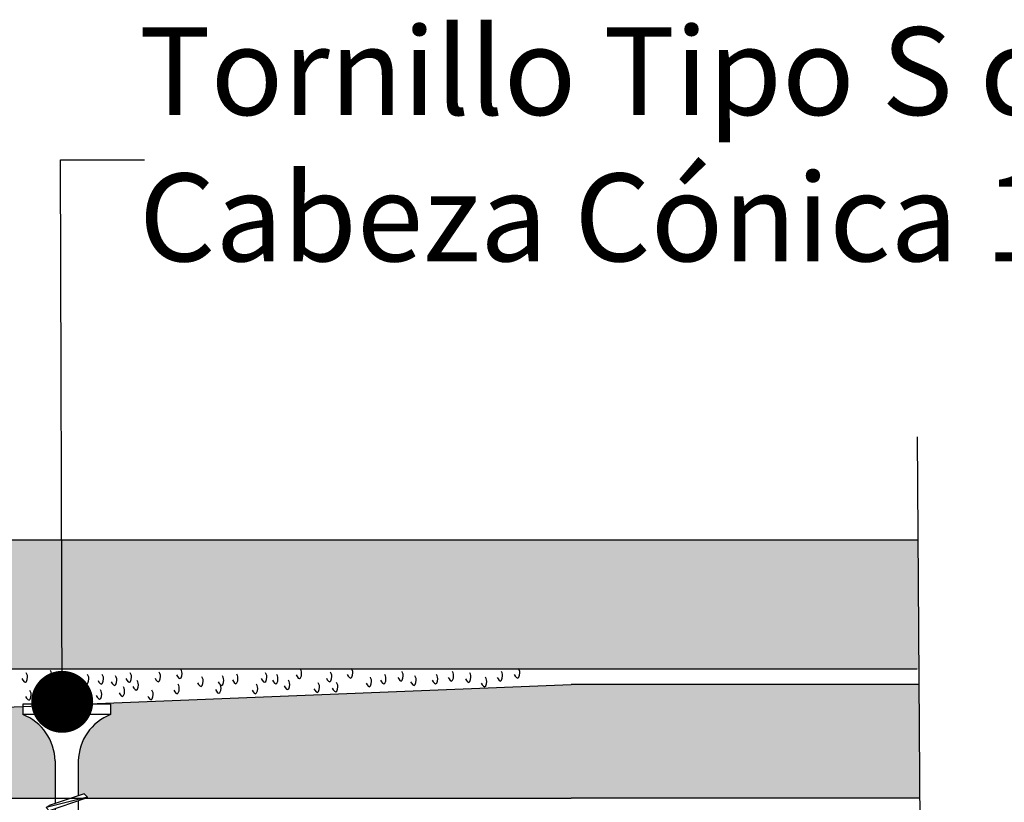
# Model space of a CAD drawing. Units: millimetres. Extents: x 3386.595 to 3387.365, y 2416.712 to 2417.292.
# Drawn here: x 3386.773 to 3386.875, y 2417.04 to 2417.121 of the extents above; entities that cross this region are included whole.
import ezdxf

# ---------------------------------------------------------------- set-up
doc = ezdxf.new("R2010")
doc.units = ezdxf.units.MM
doc.linetypes.add('STRICHPUNKT', pattern=[1, 0.5, -0.25, 0, -0.25])
for name, color, linetype in [('BEPL', 7, 'Continuous'), ('BEPL1', 7, 'Continuous'), ('BEPL2', 7, 'Continuous'), ('BEPL4', 7, 'Continuous'), ('HILF2S', 7, 'STRICHPUNKT'), ('SCHATT20', 131, 'Continuous'), ('TEXT2', 7, 'Continuous'), ('TEXT3', 7, 'Continuous'), ('TEXT7', 7, 'Continuous')]:
    doc.layers.add(name, color=color, linetype=linetype)
doc.styles.add('1', font='arial.ttf', dxfattribs={"height": 7})

# ---------------------------------------------------------------- blocks, each defined once
blk = doc.blocks.new('TN25')
at = {"layer": 'BEPL1'}
for p, q in [((8.999999000000003, 2), (8.684998999999948, 1.684999999999945)), ((8.999998000000005, 2), (9.181863000000021, 1.684999999999945)), ((9, 2), (9.999998000000005, -1.999999000000116)), ((11.59999900000003, 2), (11.28499899999997, 1.684999999999945)), ((11.59999800000003, 2), (11.78186300000004, 1.684999999999945)), ((11.59999900000003, 2), (12.59999800000003, -1.999999000000116)), ((14.19999800000005, 2), (13.884998, 1.684999999999945)), ((14.19999700000005, 2), (14.38186199999996, 1.684999999999945)), ((14.19999800000005, 2), (15.19999700000005, -2)), ((16.79998599999999, 2), (16.48498600000005, 1.684999999999945)), ((16.799981, 1.999999000000116), (17.79998000000001, -2)), ((16.79998599999999, 2), (16.98185100000001, 1.684999999999945)), ((19.39997800000003, 2), (19.08497699999998, 1.684999999999945)), ((19.39996499999995, 1.999996999999894), (20.39996399999995, -2.000003000000106)), ((19.39997600000004, 2), (19.58184100000005, 1.684999000000062)), ((8.684998999999948, 1.684999999999945), (9.818132999999989, -1.684999000000062)), ((9.181864000000019, 1.684999999999945), (10.31499699999995, -1.684999000000062)), ((11.28499899999997, 1.684999999999945), (12.41813200000001, -1.68499799999995)), ((11.78186300000004, 1.684999999999945), (12.91499599999997, -1.684999000000062)), ((13.884998, 1.685001000000057), (15.01813100000004, -1.684999000000062)), ((14.38186199999996, 1.684999999999945), (15.514995, -1.684999000000062)), ((16.48498700000005, 1.685001000000057), (17.61812099999997, -1.684999000000062)), ((16.98184400000002, 1.68499799999995), (18.11497699999995, -1.685002000000168)), ((19.08497, 1.68499799999995), (20.21810300000004, -1.685001000000057)), ((19.58184100000005, 1.684999999999945), (20.71497399999998, -1.684999000000062)), ((21.64966800000002, 1.473226999999952), (22.59373200000005, -1.334468999999899)), ((21.96467299999995, 1.788227000000006), (21.64967100000001, 1.473224999999957)), ((21.96466299999997, 1.788227000000006), (22.77559499999995, -1.649475000000166)), ((21.96466999999996, 1.788227000000006), (22.14653499999997, 1.473226999999952)), ((22.146524, 1.473224999999957), (23.09059000000002, -1.33447799999999)), ((24.161608, 1.002932999999985), (24.82299599999999, -0.9640699999999924)), ((24.47661300000004, 1.31793800000014), (24.16161, 1.002935999999863)), ((24.47661000000005, 1.317935999999918), (25.00486599999999, -1.279070000000047)), ((24.47661400000004, 1.31793400000015), (24.65848000000005, 1.002934999999979)), ((24.65847899999994, 1.002935999999863), (25.31986700000004, -0.9640699999999924)), ((26.98855900000001, 0.8476409999998396), (26.67355699999996, 0.5326390000000174)), ((26.67356300000006, 0.5326420000001235), (27.06545900000003, -0.6328760000001239)), ((26.98856000000001, 0.8476399999999558), (27.17042600000002, 0.5326399999999012)), ((26.988562, 0.8476430000000619), (27.24732500000005, -0.9478789999998298)), ((27.17041900000004, 0.5326399999999012), (27.56231600000001, -0.6328840000001037)), ((27.24732800000004, -0.9478810000000522), (27.06546200000003, -0.6328800000001138)), ((27.24731499999996, -0.9478759999999511), (27.56231700000001, -0.6328739999999016)), ((9.999999000000003, -1.999999000000116), (9.818132999999989, -1.68499799999995)), ((9.999997000000008, -1.999999000000116), (10.31499799999995, -1.68499799999995)), ((12.59999800000003, -2), (12.41813200000001, -1.684999000000062)), ((12.59999700000003, -1.999999000000116), (12.91499699999997, -1.68499799999995)), ((15.19999700000005, -1.999999000000116), (15.01813200000004, -1.684999000000062)), ((15.19999499999994, -1.999999000000116), (15.514996, -1.68499799999995)), ((17.79998599999999, -1.999999000000116), (17.61811999999998, -1.68499799999995)), ((17.79998399999999, -1.999999000000116), (18.11498500000005, -1.68499799999995)), ((20.39997700000004, -1.999999000000116), (20.21811100000002, -1.68499799999995)), ((20.39997500000004, -1.999999000000116), (20.71497499999998, -1.68499799999995)), ((22.77559499999995, -1.64948000000004), (22.59372900000005, -1.334479999999985)), ((22.77560300000005, -1.64947200000006), (23.09060299999999, -1.334471000000121)), ((25.00487099999998, -1.279073000000153), (24.82300599999996, -0.9640719999999874)), ((25.00486000000001, -1.279064999999946), (25.31986200000006, -0.9640620000000126))]:
    blk.add_line(p, q, dxfattribs=at)
at = {"layer": 'BEPL2'}
for p, q in [((0, 4.25), (1, 4.25)), ((0, 4.25), (0, -4.25)), ((1, 4.25), (1, -4.25)), ((5.5, 1.124999000000116), (8.86416399999996, 1.124999000000116)), ((9.360824999999977, 1.124999000000116), (11.45977900000003, 1.124999000000116)), ((11.96309099999996, 1.124999000000116), (14.063669, 1.124999000000116)), ((14.55870500000003, 1.124999000000116), (16.66590900000006, 1.124999000000116)), ((17.16922, 1.124999000000116), (19.26817300000005, 1.124999000000116)), ((19.76483199999996, 1.124999000000116), (20.80433700000003, 1.124999000000116)), ((20.80431199999998, 1.125000999999884), (21.80192, 1.000300000000152)), ((22.31865100000005, 0.9357089999998607), (24.25377100000003, 0.6938190000000759)), ((24.77896499999997, 0.6281690000000708), (26.71275400000002, 0.3864459999999781)), ((27.22990800000002, 0.3218010000000504), (29.80429500000002, 0)), ((29.80429500000002, 0), (27.44091200000003, -0.2954260000001341)), ((22.44644000000005, -0.919734999999946), (20.80429700000002, -1.125003000000106)), ((24.70210999999995, -0.6377760000000308), (22.92156299999999, -0.8603450000000521)), ((26.96615299999996, -0.3547710000000279), (25.17904999999996, -0.5781590000001415)), ((5.5, -1.125), (9.618575999999962, -1.125)), ((10.12185399999998, -1.125), (12.22080800000003, -1.125)), ((12.71750299999997, -1.125), (14.82469900000001, -1.125)), ((15.31973500000004, -1.125), (17.42031899999995, -1.125)), ((17.92141700000002, -1.125), (20.02036999999996, -1.125)), ((20.52363600000001, -1.125), (20.80432099999996, -1.125)), ((0, -4.25), (1, -4.25))]:
    blk.add_line(p, q, dxfattribs=at)
for centre, start, end in [((5.580636000000027, 6.043615999999929), 201.383669, 269.060897), ((5.580636000000027, -6.043615999999929), 90.93915799999999, 158.616386)]:
    blk.add_arc(centre, 4.919277, start, end, dxfattribs=at)

msp = doc.modelspace()

# ---------------------------------------------------------------- hatches: boundary and pattern name
at = {"layer": 'SCHATT20'}
h = msp.add_hatch(color=256, dxfattribs=at)
h.paths.add_polyline_path([(3386.753499227894, 2417.067318379273), (3386.661846465595, 2417.067318379273), (3386.661935479658, 2417.053892218968), (3386.7493962026, 2417.053892218968)])
h.paths.add_polyline_path([(3386.759249178656, 2417.066244286448), (3386.759249178154, 2417.066244286448), (3386.759249178154, 2417.067318379273), (3386.753499227894, 2417.067318379273), (3386.7493962026, 2417.053892218968), (3386.761850721481, 2417.053892218968), (3386.762004339536, 2417.053980910211), (3386.76260571823, 2417.054183118591), (3386.76260571823, 2417.056442063961), (3386.762004247938, 2417.05623982478), (3386.761665912787, 2417.056578158856), (3386.76166593521, 2417.056578164462), (3386.762004333583, 2417.056773539524), (3386.76260571823, 2417.056975750145), (3386.76260571823, 2417.061410873286, 0.3041910002456643)])
h.paths.add_polyline_path([(3386.865924102223, 2417.067318379273), (3386.768378967161, 2417.067318379273), (3386.768378967161, 2417.066244286448), (3386.768378966657, 2417.066244286448, 0.3041943885868235), (3386.765022426011, 2417.061410807747), (3386.765022426011, 2417.057788348181), (3386.765623908588, 2417.057990591731), (3386.765962263802, 2417.057652235443), (3386.765623985901, 2417.057456930345), (3386.765022426011, 2417.057254661038), (3386.765022426011, 2417.054995715669), (3386.765623908588, 2417.05519795898), (3386.765962263802, 2417.054859603767), (3386.765623987398, 2417.054664299533), (3386.765022426011, 2417.054462029662), (3386.765022426011, 2417.053892218968), (3386.866013116289, 2417.053892218968)])
h = msp.add_hatch(color=256, dxfattribs=at)
h.paths.add_polyline_path([(3386.745625151038, 2417.049174156753), (3386.745625150534, 2417.049174156753), (3386.745625150534, 2417.050366399784), (3386.697758150194, 2417.052281079732), (3386.661946161346, 2417.052281079732), (3386.662024493724, 2417.040466058664), (3386.697757387588, 2417.040466058664), (3386.697757387588, 2417.040466094109), (3386.748981690609, 2417.040466094109), (3386.748981690609, 2417.044340743591, 0.3041910002456659)])
h.paths.add_polyline_path([(3386.762202940939, 2417.045136099357), (3386.762004251956, 2417.045069291907), (3386.761665916869, 2417.04540762592), (3386.761665913064, 2417.045407624969), (3386.762004306856, 2417.045602996312), (3386.762202940939, 2417.045669785304), (3386.762202940939, 2417.047226507384, 0.06914350358899105), (3386.762134734709, 2417.047905804098), (3386.762004246058, 2417.047861928406), (3386.761665910639, 2417.048200263826), (3386.76166593685, 2417.04820027038), (3386.761969309859, 2417.048375422505, 0.27425165666735), (3386.759875401805, 2417.049796389753), (3386.75475493954, 2417.050001208237), (3386.75475493954, 2417.049174156753), (3386.754754939037, 2417.049174156753, 0.3041943885868235), (3386.75139839839, 2417.044340678052), (3386.75139839839, 2417.040717507459), (3386.751999891445, 2417.040919754472), (3386.752338231545, 2417.040581414373), (3386.752338224123, 2417.040581412518), (3386.752138486412, 2417.040466094109), (3386.762202940939, 2417.040466094109), (3386.762202940939, 2417.04234345946), (3386.76200425732, 2417.042276653792), (3386.761665922453, 2417.042614987584), (3386.761665905367, 2417.042614983313), (3386.762004295639, 2417.042810352623), (3386.762202940939, 2417.042877145386)])
h.paths.add_polyline_path([(3386.772839988715, 2417.049174156753), (3386.772839988211, 2417.049174156753), (3386.772839988211, 2417.049999879277), (3386.767857861565, 2417.049800594218, 0.4238141960771561), (3386.765425210819, 2417.047226507384), (3386.765425210819, 2417.046753245666), (3386.765623914485, 2417.046820058054), (3386.765962264195, 2417.046481708344), (3386.765623954718, 2417.046286385635), (3386.765425210819, 2417.04621955972), (3386.765425210819, 2417.043960605748), (3386.765623920652, 2417.04402742021), (3386.765962268617, 2417.043689072246), (3386.765962264224, 2417.043689071148), (3386.765623949454, 2417.043493744309), (3386.765425210819, 2417.043426920143), (3386.765425210819, 2417.041167966846), (3386.765623926016, 2417.04123478317), (3386.765962274203, 2417.04089643391), (3386.76596225653, 2417.040896429492), (3386.765623940808, 2417.040701101485), (3386.765425210819, 2417.040634280305), (3386.765425210819, 2417.040466094109), (3386.776196528288, 2417.040466094109), (3386.776196528288, 2417.044340743591, 0.3041910002456616)])
msp.add_hatch(color=256, dxfattribs=at).paths.add_polyline_path([(3386.781969777219, 2417.050365063898), (3386.781969777219, 2417.049174156753), (3386.781969776715, 2417.049174156753, 0.3131653579265594), (3386.778613236069, 2417.044167578937), (3386.778613236069, 2417.040717507459), (3386.779214729124, 2417.040919754472), (3386.779668389489, 2417.040466094109), (3386.82987076417, 2417.040466094109), (3386.866102130352, 2417.040466058664), (3386.866023797975, 2417.052281079732), (3386.82987076417, 2417.052281079732)])

# ---------------------------------------------------------------- linework, layer by layer
at = {"layer": 'BEPL2'}
for points in [[(3386.772754094151, 2417.052907996229), (3386.772855603442, 2417.052739675142), (3386.772980584881, 2417.052588011087), (3386.773105776845, 2417.052524337791), (3386.773222265434, 2417.052616320952), (3386.773299986791, 2417.052825995686), (3386.773329573753, 2417.053067841649), (3386.77331449886, 2417.053234781452), (3386.77326974141, 2417.05338005358), (3386.77320168689, 2417.053515451574)], [(3386.775279181829, 2417.053146011174), (3386.775380691121, 2417.052977690088), (3386.775505672562, 2417.052826026033), (3386.775630864524, 2417.052762352736), (3386.775747353115, 2417.052854335897), (3386.77582507447, 2417.053064010632), (3386.775854661431, 2417.053305856594), (3386.775839586538, 2417.053472796397), (3386.775794829091, 2417.053618068526), (3386.775726774569, 2417.053753466519)], [(3386.777089623623, 2417.052765187044), (3386.777191132915, 2417.052596865957), (3386.777316114356, 2417.052445201902), (3386.777441306318, 2417.052381528606), (3386.777557794909, 2417.052473511766), (3386.777635516264, 2417.052683186501), (3386.777665103225, 2417.052925032463), (3386.777650028333, 2417.053091972267), (3386.777605270885, 2417.053237244395), (3386.777537216363, 2417.053372642389)], [(3386.779138279358, 2417.052717584709), (3386.77923978865, 2417.052549263622), (3386.779364770091, 2417.052397599567), (3386.779489962055, 2417.05233392627), (3386.779606450644, 2417.052425909432), (3386.779684171999, 2417.052635584166), (3386.77971375896, 2417.052877430129), (3386.779698684068, 2417.053044369932), (3386.77965392662, 2417.05318964206), (3386.779585872098, 2417.053325040054)], [(3386.780662859144, 2417.052717584709), (3386.780764368434, 2417.052549263622), (3386.780889349875, 2417.052397599567), (3386.781014541839, 2417.05233392627), (3386.781131030428, 2417.052425909432), (3386.781208751785, 2417.052635584166), (3386.781238338745, 2417.052877430129), (3386.781223263853, 2417.053044369932), (3386.781178506404, 2417.05318964206), (3386.781110451884, 2417.053325040054)], [(3386.783569092784, 2417.052907996229), (3386.783670602075, 2417.052739675142), (3386.783795583517, 2417.052588011087), (3386.783920775481, 2417.052524337791), (3386.784037264069, 2417.052616320952), (3386.784114985425, 2417.052825995686), (3386.784144572386, 2417.053067841649), (3386.784129497493, 2417.053234781452), (3386.784084740046, 2417.05338005358), (3386.784016685524, 2417.053515451574)], [(3386.786590528216, 2417.052955860193), (3386.786692037507, 2417.052787539107), (3386.786817018949, 2417.052635875052), (3386.786942210911, 2417.052572201755), (3386.787058699501, 2417.052664184916), (3386.787136420857, 2417.05287385965), (3386.787166007818, 2417.053115705613), (3386.787150932925, 2417.053282645416), (3386.787106175478, 2417.053427917545), (3386.787038120956, 2417.053563315538)], [(3386.788829755917, 2417.053289080899), (3386.788931265208, 2417.053120759812), (3386.789056246649, 2417.052969095757), (3386.789181438613, 2417.05290542246), (3386.789297927202, 2417.052997405622), (3386.789375648557, 2417.053207080356), (3386.789405235519, 2417.053448926319), (3386.789390160626, 2417.053615866122), (3386.789345403178, 2417.05376113825), (3386.789277348656, 2417.053896536243)], [(3386.7946422232, 2417.052765448673), (3386.794743732489, 2417.052597127586), (3386.794868713931, 2417.052445463532), (3386.794993905894, 2417.052381790234), (3386.795110394483, 2417.052473773396), (3386.795188115841, 2417.05268344813), (3386.795217702802, 2417.052925294093), (3386.795202627909, 2417.053092233896), (3386.79515787046, 2417.053237506025), (3386.79508981594, 2417.053372904018)], [(3386.797643740792, 2417.052908256768), (3386.797745250084, 2417.052739935682), (3386.797870231525, 2417.052588271627), (3386.797995423487, 2417.052524598329), (3386.798111912076, 2417.052616581491), (3386.798189633433, 2417.052826256225), (3386.798219220394, 2417.053068102188), (3386.798204145502, 2417.053235041991), (3386.798159388054, 2417.05338031412), (3386.798091333532, 2417.053515712113)], [(3386.798802316072, 2417.052741145505), (3386.798903825362, 2417.052572824418), (3386.799028806803, 2417.052421160363), (3386.799153998767, 2417.052357487066), (3386.799270487356, 2417.052449470228), (3386.799348208713, 2417.052659144962), (3386.799377795674, 2417.052900990924), (3386.799362720782, 2417.053067930728), (3386.799317963332, 2417.053213202856), (3386.799249908812, 2417.053348600849)], [(3386.801264622351, 2417.053289080899), (3386.80136613164, 2417.053120759812), (3386.801491113081, 2417.052969095757), (3386.801616305045, 2417.05290542246), (3386.801732793634, 2417.052997405622), (3386.801810514991, 2417.053207080356), (3386.801840101951, 2417.053448926319), (3386.801825027058, 2417.053615866122), (3386.80178026961, 2417.05376113825), (3386.801712215089, 2417.053896536243)], [(3386.804409071963, 2417.052955860193), (3386.804510581254, 2417.052787539107), (3386.804635562694, 2417.052635875052), (3386.804760754658, 2417.052572201755), (3386.804877243247, 2417.052664184916), (3386.804954964604, 2417.05287385965), (3386.804984551565, 2417.053115705613), (3386.804969476672, 2417.053282645416), (3386.804924719223, 2417.053427917545), (3386.804856664703, 2417.053563315538)], [(3386.806588471009, 2417.053339574235), (3386.8066899803, 2417.053171253149), (3386.806814961739, 2417.053019589094), (3386.806940153703, 2417.052955915798), (3386.807056642292, 2417.053047898959), (3386.807134363649, 2417.053257573693), (3386.807163950611, 2417.053499419656), (3386.807148875718, 2417.053666359459), (3386.807104118268, 2417.053811631587), (3386.807036063748, 2417.053947029581)], [(3386.810032348207, 2417.052741145505), (3386.810133857498, 2417.052572824418), (3386.810258838937, 2417.052421160363), (3386.810384030901, 2417.052357487066), (3386.81050051949, 2417.052449470228), (3386.810578240847, 2417.052659144962), (3386.810607827809, 2417.052900990924), (3386.810592752916, 2417.053067930728), (3386.810547995467, 2417.053213202856), (3386.810479940947, 2417.053348600849)], [(3386.811829151316, 2417.05304035987), (3386.811930660608, 2417.052872038783), (3386.812055642049, 2417.052720374728), (3386.812180834013, 2417.052656701432), (3386.812297322602, 2417.052748684593), (3386.812375043957, 2417.052958359327), (3386.812404630919, 2417.05320020529), (3386.812389556026, 2417.053367145093), (3386.812344798578, 2417.053512417222), (3386.812276744056, 2417.053647815215)], [(3386.8154227616, 2417.052741145505), (3386.815524270891, 2417.052572824418), (3386.815649252332, 2417.052421160363), (3386.815774444296, 2417.052357487066), (3386.815890932885, 2417.052449470228), (3386.81596865424, 2417.052659144962), (3386.815998241202, 2417.052900990924), (3386.815983166309, 2417.053067930728), (3386.815938408861, 2417.053213202856), (3386.815870354339, 2417.053348600849)], [(3386.817069833656, 2417.05304035987), (3386.817171342947, 2417.052872038783), (3386.817296324389, 2417.052720374728), (3386.817421516353, 2417.052656701432), (3386.817538004942, 2417.052748684593), (3386.817615726297, 2417.052958359327), (3386.817645313258, 2417.05320020529), (3386.817630238365, 2417.053367145093), (3386.817585480918, 2417.053512417222), (3386.817517426396, 2417.053647815215)], [(3386.818866638798, 2417.052890752687), (3386.818968148089, 2417.052722431601), (3386.81909312953, 2417.052570767546), (3386.819218321494, 2417.052507094249), (3386.819334810083, 2417.05259907741), (3386.819412531439, 2417.052808752145), (3386.8194421184, 2417.053050598107), (3386.819427043507, 2417.05321753791), (3386.819382286059, 2417.053362810039), (3386.819314231538, 2417.053498208032)], [(3386.822160780881, 2417.05304035987), (3386.822262290172, 2417.052872038783), (3386.822387271613, 2417.052720374728), (3386.822512463576, 2417.052656701432), (3386.822628952164, 2417.052748684593), (3386.822706673522, 2417.052958359327), (3386.822736260483, 2417.05320020529), (3386.82272118559, 2417.053367145093), (3386.822676428143, 2417.053512417222), (3386.822608373621, 2417.053647815215)], [(3386.823957586023, 2417.053339574235), (3386.824059095314, 2417.053171253149), (3386.824184076753, 2417.053019589094), (3386.824309268717, 2417.052955915798), (3386.824425757306, 2417.053047898959), (3386.824503478663, 2417.053257573693), (3386.824533065625, 2417.053499419656), (3386.824517990732, 2417.053666359459), (3386.824473233284, 2417.053811631587), (3386.824405178762, 2417.053947029581)], [(3386.774278675966, 2417.051860732868), (3386.774380185256, 2417.051692411781), (3386.774505166697, 2417.051540747726), (3386.774630358661, 2417.051477074429), (3386.77474684725, 2417.051569057591), (3386.774824568607, 2417.051778732325), (3386.774854155567, 2417.052020578288), (3386.774839080674, 2417.052187518091), (3386.774794323226, 2417.05233279022), (3386.774726268704, 2417.052468188213)], [(3386.78204451097, 2417.052574775523), (3386.782146020259, 2417.052406454437), (3386.782271001701, 2417.052254790382), (3386.782396193665, 2417.052191117085), (3386.782512682254, 2417.052283100246), (3386.782590403611, 2417.052492774981), (3386.782619990572, 2417.052734620943), (3386.782604915679, 2417.052901560747), (3386.78256015823, 2417.053046832875), (3386.78249210371, 2417.053182230869)], [(3386.784283740701, 2417.052098746723), (3386.784385249992, 2417.051930425636), (3386.784510231433, 2417.051778761581), (3386.784635423395, 2417.051715088285), (3386.784751911984, 2417.051807071446), (3386.784829633341, 2417.05201674618), (3386.784859220303, 2417.052258592143), (3386.78484414541, 2417.052425531946), (3386.784799387962, 2417.052570804075), (3386.784731333441, 2417.052706202068)], [(3386.78854389797, 2417.051718185312), (3386.78864540726, 2417.051549864225), (3386.788770388701, 2417.05139820017), (3386.788895580665, 2417.051334526873), (3386.789012069254, 2417.051426510035), (3386.789089790611, 2417.051636184769), (3386.78911937757, 2417.051878030732), (3386.789104302678, 2417.052044970535), (3386.78905954523, 2417.052190242664), (3386.788991490708, 2417.052325640657)], [(3386.791021341642, 2417.052479831393), (3386.791122850933, 2417.052311510306), (3386.791247832374, 2417.052159846251), (3386.791373024336, 2417.052096172954), (3386.791489512927, 2417.052188156116), (3386.791567234282, 2417.05239783085), (3386.791596821244, 2417.052639676812), (3386.791581746351, 2417.052806616616), (3386.791536988903, 2417.052951888744), (3386.791468934382, 2417.053087286738)], [(3386.792879425413, 2417.051765787647), (3386.792980934702, 2417.05159746656), (3386.793105916144, 2417.051445802505), (3386.793231108108, 2417.051382129208), (3386.793347596697, 2417.05147411237), (3386.793425318054, 2417.051683787104), (3386.793454905013, 2417.051925633067), (3386.79343983012, 2417.05209257287), (3386.793395072673, 2417.052237844998), (3386.793327018151, 2417.052373242992)], [(3386.793165283359, 2417.052575037153), (3386.793266792651, 2417.052406716066), (3386.793391774092, 2417.052255052011), (3386.793516966056, 2417.052191378714), (3386.793633454645, 2417.052283361876), (3386.793711176, 2417.05249303661), (3386.793740762962, 2417.052734882573), (3386.793725688069, 2417.052901822376), (3386.793680930621, 2417.053047094504), (3386.793612876099, 2417.053182492497)], [(3386.796690878935, 2417.051718185312), (3386.796792388226, 2417.051549864225), (3386.796917369666, 2417.05139820017), (3386.797042561629, 2417.051334526873), (3386.797159050218, 2417.051426510035), (3386.797236771576, 2417.051636184769), (3386.797266358537, 2417.051878030732), (3386.797251283644, 2417.052044970535), (3386.797206526197, 2417.052190242664), (3386.797138471675, 2417.052325640657)], [(3386.800025900513, 2417.052146610687), (3386.800127409804, 2417.0519782896), (3386.800252391246, 2417.051826625545), (3386.800377583208, 2417.051762952249), (3386.800494071796, 2417.05185493541), (3386.800571793154, 2417.052064610144), (3386.800601380115, 2417.052306456107), (3386.800586305222, 2417.05247339591), (3386.800541547775, 2417.052618668039), (3386.800473493253, 2417.052754066032)], [(3386.80312270612, 2417.051860993407), (3386.80322421541, 2417.05169267232), (3386.803349196851, 2417.051541008265), (3386.803474388815, 2417.051477334969), (3386.803590877404, 2417.05156931813), (3386.803668598761, 2417.051778992864), (3386.803698185722, 2417.052020838827), (3386.803683110829, 2417.05218777863), (3386.80363835338, 2417.052333050759), (3386.80357029886, 2417.052468448752)], [(3386.805028431865, 2417.051908596832), (3386.805129941156, 2417.051740275745), (3386.805254922598, 2417.05158861169), (3386.80538011456, 2417.051524938394), (3386.80549660315, 2417.051616921555), (3386.805574324506, 2417.051826596289), (3386.805603911467, 2417.052068442252), (3386.805588836574, 2417.052235382055), (3386.805544079127, 2417.052380654184), (3386.805476024605, 2417.052516052177)], [(3386.808535009235, 2417.052441931139), (3386.808636518525, 2417.052273610052), (3386.808761499966, 2417.052121945997), (3386.80888669193, 2417.0520582727), (3386.809003180519, 2417.052150255862), (3386.809080901876, 2417.052359930596), (3386.809110488837, 2417.052601776559), (3386.809095413944, 2417.052768716362), (3386.809050656495, 2417.052913988491), (3386.808982601975, 2417.053049386484)], [(3386.813176755173, 2417.052591538321), (3386.813278264464, 2417.052423217235), (3386.813403245906, 2417.05227155318), (3386.813528437868, 2417.052207879884), (3386.813644926457, 2417.052299863044), (3386.813722647814, 2417.052509537779), (3386.813752234775, 2417.052751383741), (3386.813737159882, 2417.052918323545), (3386.813692402435, 2417.053063595673), (3386.813624347913, 2417.053198993667)], [(3386.820513708824, 2417.052441931139), (3386.820615218116, 2417.052273610052), (3386.820740199555, 2417.052121945997), (3386.820865391519, 2417.0520582727), (3386.820981880108, 2417.052150255862), (3386.821059601465, 2417.052359930596), (3386.821089188426, 2417.052601776559), (3386.821074113534, 2417.052768716362), (3386.821029356086, 2417.052913988491), (3386.820961301564, 2417.053049386484)], [(3386.773135240112, 2417.051051483362), (3386.773236749403, 2417.050883162275), (3386.773361730844, 2417.05073149822), (3386.773486922806, 2417.050667824923), (3386.773603411395, 2417.050759808085), (3386.773681132752, 2417.050969482819), (3386.773710719714, 2417.051211328782), (3386.773695644821, 2417.051378268585), (3386.773650887373, 2417.051523540713), (3386.773582832851, 2417.051658938707)], [(3386.776374975707, 2417.051194292547), (3386.776476484998, 2417.051025971461), (3386.776601466439, 2417.050874307406), (3386.776726658403, 2417.050810634109), (3386.776843146992, 2417.05090261727), (3386.776920868348, 2417.051112292004), (3386.776950455309, 2417.051354137967), (3386.776935380416, 2417.05152107777), (3386.776890622968, 2417.051666349899), (3386.776822568447, 2417.051801747892)], [(3386.778566561432, 2417.051479909827), (3386.778668070723, 2417.051311588741), (3386.778793052164, 2417.051159924686), (3386.778918244127, 2417.051096251389), (3386.779034732717, 2417.05118823455), (3386.779112454073, 2417.051397909285), (3386.779142041034, 2417.051639755247), (3386.779126966141, 2417.05180669505), (3386.779082208694, 2417.051951967179), (3386.779014154172, 2417.052087365172)], [(3386.780472287179, 2417.051146689122), (3386.780573796468, 2417.050978368035), (3386.780698777909, 2417.05082670398), (3386.780823969873, 2417.050763030684), (3386.780940458462, 2417.050855013845), (3386.78101817982, 2417.051064688579), (3386.781047766781, 2417.051306534542), (3386.781032691888, 2417.051473474345), (3386.780987934439, 2417.051618746474), (3386.780919879919, 2417.051754144467)], [(3386.782854444869, 2417.051432306402), (3386.782955954159, 2417.051263985315), (3386.7830809356, 2417.051112321261), (3386.783206127564, 2417.051048647964), (3386.783322616153, 2417.051140631125), (3386.78340033751, 2417.05135030586), (3386.78342992447, 2417.051592151822), (3386.783414849577, 2417.051759091625), (3386.783370092129, 2417.051904363754), (3386.783302037607, 2417.052039761747)], [(3386.785828236294, 2417.051099347326), (3386.785929745583, 2417.05093102624), (3386.786054727025, 2417.050779362185), (3386.786179918989, 2417.050715688888), (3386.786296407578, 2417.050807672049), (3386.786374128935, 2417.051017346783), (3386.786403715896, 2417.051259192746), (3386.786388641003, 2417.051426132549), (3386.786343883554, 2417.051571404678), (3386.786275829034, 2417.051706802671)]]:
    msp.add_lwpolyline(points, dxfattribs=at)
at = {"layer": 'BEPL4'}
for p, q in [((3386.865852890971, 2417.067318379273), (3386.661775254343, 2417.067318379273)), ((3386.865852890971, 2417.053892218968), (3386.661775254343, 2417.053892218968)), ((3386.767899999095, 2417.049802279719), (3386.82987076417, 2417.052281079732)), ((3386.866023797975, 2417.052281079732), (3386.82987076417, 2417.052281079732)), ((3386.765425210819, 2417.040466094109), (3386.82987076417, 2417.040466094109)), ((3386.866102130352, 2417.040466058664), (3386.82987076417, 2417.040466058664))]:
    msp.add_line(p, q, dxfattribs=at)
at = {"layer": 'HILF2S'}
msp.add_line((3386.865852890971, 2417.078059307516), (3386.866861517512, 2416.925926252192), dxfattribs=at)
at = {"layer": 'TEXT2'}
for p, q in [((3386.776769516267, 2417.106868135348), (3386.785510710633, 2417.106868135348)), ((3386.776937775701, 2417.050494538183), (3386.776769516267, 2417.106868135348))]:
    msp.add_line(p, q, dxfattribs=at)
at = {"layer": 'TEXT7', "const_width": 0.003222278473094026}
msp.add_lwpolyline([(3386.775326636465, 2417.050494538183, 1), (3386.778548914937, 2417.050494538183, 1)], format="xyb", close=True, dxfattribs=at)

# ---------------------------------------------------------------- block references
at = {"layer": 'BEPL', "xscale": 0.001074092824364675, "yscale": 0.001074092824364675, "zscale": 0.001074092824364675, "rotation": 270}
msp.add_blockref('TN25', (3386.777404882714, 2417.050248249578), dxfattribs=at)

# ---------------------------------------------------------------- texts
at = {"layer": 'TEXT3', "insert": (3386.784920593887, 2417.120674288397), "char_height": 0.009129789007099738, "attachment_point": 1, "style": '1'}
msp.add_mtext_dynamic_manual_height_columns('Tornillo Tipo S con \\PCabeza Cónica 1"(25,4mm)', width=0.1622094541056164, gutter_width=35, heights=[0], dxfattribs=at)

doc.saveas('drawing.dxf')
